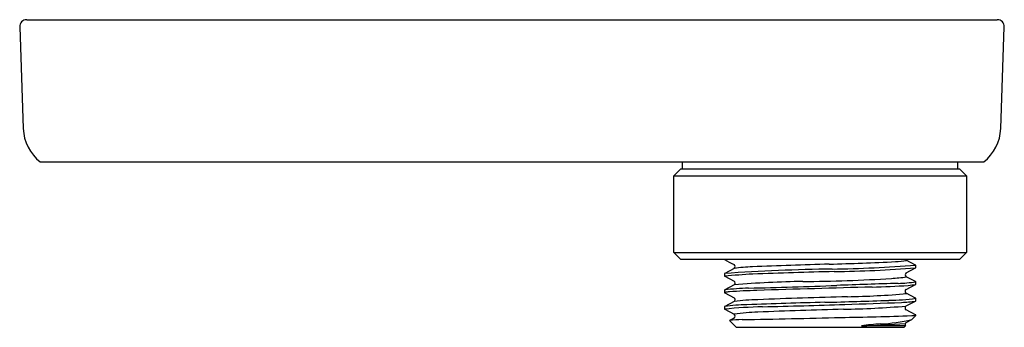
# Model space of a CAD drawing. Units: inches. Extents: x 3568.4 to 3572.62, y 133.72 to 135.04.
import ezdxf

# ---------------------------------------------------------------- set-up
doc = ezdxf.new("R2010")
doc.units = ezdxf.units.IN
doc.header["$LTSCALE"] = 0.64311
doc.header["$MEASUREMENT"] = 0
doc.layers.get('0').update_dxf_attribs({"color": 255, "linetype": 'CONTINUOUS'})
doc.layers.get('Defpoints').update_dxf_attribs({"linetype": 'CONTINUOUS'})
doc.styles.get("Standard").update_dxf_attribs({"font": 'txt', "width": 0.8})

msp = doc.modelspace()

# ---------------------------------------------------------------- linework, layer by layer
for p, q in [((3568.3998, 135.0097), (3568.415, 134.5741)), ((3568.4297, 135.0407), (3572.594, 135.0407)), ((3572.6088, 134.5741), (3572.624, 135.0097)), ((3568.4882, 134.4307), (3572.5355, 134.4307)), ((3571.2439, 134.4007), (3571.2439, 134.4307)), ((3572.4239, 134.4007), (3572.4239, 134.4307)), ((3571.2059, 134.3707), (3571.2359, 134.4007)), ((3571.2359, 134.4007), (3572.4319, 134.4007)), ((3572.4319, 134.4007), (3572.4619, 134.3707)), ((3571.2059, 134.0427), (3571.2059, 134.3707)), ((3571.2059, 134.3707), (3572.4619, 134.3707)), ((3572.4619, 134.3707), (3572.4619, 134.0427)), ((3571.2359, 134.0127), (3571.2059, 134.0427)), ((3571.2059, 134.0427), (3572.4619, 134.0427)), ((3572.4619, 134.0427), (3572.4319, 134.0127)), ((3572.4319, 134.0127), (3571.2359, 134.0127)), ((3571.4239, 134.0122), (3571.4239, 134.0127)), ((3571.4239, 134.0122), (3571.4243, 134.0127)), ((3572.2433, 133.9886), (3572.203, 134.0096)), ((3571.4245, 133.9531), (3571.4239, 133.9525)), ((3571.4239, 133.9525), (3571.4239, 133.9412)), ((3571.4649, 133.9742), (3571.4245, 133.9531)), ((3572.2029, 133.9551), (3572.2433, 133.9761)), ((3572.2439, 133.988), (3572.2433, 133.9886)), ((3572.2433, 133.9761), (3572.2439, 133.9768)), ((3572.2439, 133.9768), (3572.2439, 133.988)), ((3571.4239, 133.9412), (3571.4245, 133.9406)), ((3571.4245, 133.9406), (3571.4648, 133.9196)), ((3572.2432, 133.9176), (3572.2029, 133.9386)), ((3572.2439, 133.917), (3572.2432, 133.9176)), ((3572.2439, 133.9058), (3572.2439, 133.917)), ((3571.4245, 133.8821), (3571.4239, 133.8814)), ((3571.4239, 133.8814), (3571.4239, 133.8702)), ((3571.4239, 133.8702), (3571.4244, 133.8697)), ((3571.4244, 133.8697), (3571.4649, 133.8486)), ((3571.4649, 133.9032), (3571.4245, 133.8821)), ((3572.2029, 133.8842), (3572.2433, 133.9051)), ((3572.2433, 133.8466), (3572.2029, 133.8676)), ((3572.2433, 133.9051), (3572.2439, 133.9058)), ((3571.4649, 133.8321), (3571.4244, 133.8111)), ((3572.2028, 133.8131), (3572.2432, 133.8341)), ((3572.2432, 133.8341), (3572.2439, 133.8348)), ((3572.2439, 133.8348), (3572.2439, 133.846)), ((3571.4244, 133.8111), (3571.4239, 133.8104)), ((3571.4239, 133.8104), (3571.4239, 133.7992)), ((3571.4239, 133.7992), (3571.4244, 133.7988)), ((3571.4244, 133.7988), (3571.4652, 133.7774)), ((3572.2433, 133.7756), (3572.2028, 133.7966)), ((3571.4648, 133.7611), (3571.4451, 133.7509)), ((3571.4451, 133.7505), (3571.4739, 133.7217)), ((3572.2024, 133.7419), (3572.2272, 133.755)), ((3572.2272, 133.755), (3572.2439, 133.7717)), ((3572.2439, 133.7749), (3572.2433, 133.7756)), ((3572.2439, 133.7717), (3572.2439, 133.7749)), ((3571.4739, 133.7217), (3572.1939, 133.7217)), ((3572.2, 133.7278), (3572.0113, 133.7278)), ((3572.1939, 133.7217), (3572.2, 133.7278))]:
    msp.add_line(p, q)
for centre, radius, start, end in [((3568.4297, 135.0107), 0.03, 89.9998, 182), ((3572.594, 135.0107), 0.03, 358, 90), ((3568.6049, 134.5807), 0.19, 182, 232.1364), ((3572.4189, 134.5807), 0.19, 307.8636, 358), ((3572.032, 135.1169), 1.261, 241.1686, 243.2714), ((3571.4414, 148.9654), 14.9792, 271.65175, 272.73838), ((3572.1402, 134.3559), 0.353, 272.7384, 280.511), ((3572.2073, 134.0179), 0.00932, 213.7962, 242.464), ((3572.0274, 125.0056), 8.9672, 90.90444, 93.85918), ((3571.4602, 133.9824), 0.00946, 299.5848, 60.7509), ((3571.5763, 133.1516), 0.8301, 92.3007, 97.7187), ((3572.714, 104.8348), 29.1697, 91.65175, 92.30074), ((3572.8937, 94.9226), 39.0508, 91.46634, 91.97923), ((3571.7907, 140.0017), 6.0308, 270.90444, 274.30977), ((3571.8194, 139.3852), 5.4251, 270.7915, 274.4869), ((3572.2076, 133.9469), 0.00947, 119.6512, 240.3279), ((3572.2943, 122.8978), 11.0778, 93.87862, 94.50672), ((3571.4602, 133.9113), 0.00944, 299.8072, 60.7316), ((3571.7929, 130.3126), 3.6055, 90.5233, 95.2187), ((3571.6926, 141.2889), 7.3712, 270.52326, 273.47853), ((3572.9687, 106.0694), 27.8521, 91.64591, 92.18851), ((3572.0968, 134.639), 0.709, 273.4785, 278.6923), ((3572.1516, 134.5043), 0.5945, 271.6459, 278.9233), ((3571.5469, 132.9922), 0.8977, 91.3073, 97.878), ((3571.4462, 133.8032), 0.0706, 90.9533, 108.4603), ((3571.6592, 130.7976), 3.0837, 91.7932, 93.9824), ((3570.9645, 158.5153), 24.632, 271.30726, 272.18851), ((3577.555, -59.7974), 193.7699, 91.625938, 91.772126), ((3571.9074, 139.0995), 5.2072, 271.6456, 273.3528), ((3572.2075, 133.8759), 0.00948, 119.1492, 240.7487), ((3572.1489, 134.4607), 0.563, 276.4226, 279.7079), ((3571.5752, 133.074), 0.7661, 90.677, 98.2824), ((3571.46, 133.8404), 0.00955, 300.518, 59.304), ((3572.5409, 106.4254), 27.412, 91.43496, 92.13487), ((3573.1178, 92.7316), 41.1378, 91.62478, 92.16165), ((3571.1263, 161.7398), 27.9205, 271.49433, 272.05845), ((3571.617, 146.4441), 12.6283, 271.46421, 272.57054), ((3571.8748, 137.7622), 3.9101, 271.1222, 274.8556), ((3572.1152, 134.7885), 0.9512, 270.8414, 277.7742), ((3572.1638, 134.362), 0.5339, 272.1016, 278.5597), ((3572.2426, 133.8452), 0.00154, 34.1205, 64.4531), ((3571.5303, 133.1082), 0.7103, 90.8584, 98.6217), ((3571.6372, 131.7469), 2.0634, 91.3965, 95.9346), ((3571.5942, 132.9415), 0.8458, 91.8456, 98.7744), ((3573.0105, 96.1471), 37.6674, 91.6385, 92.19628), ((3570.6687, 171.4725), 37.674, 271.39652, 271.9332), ((3571.8582, 137.9919), 4.1934, 271.0293, 274.7034), ((3572.2075, 133.8048), 0.00947, 119.3872, 240.4636), ((3571.5091, 133.2464), 0.5083, 91.0987, 97.2423), ((3571.4452, 133.7507), 0.000239, 115.9678, 214.8335), ((3571.4599, 133.7694), 0.00962, 300.4068, 56.6773), ((3569.9423, 214.9433), 81.2036, 271.098656, 271.397278), ((3571.7251, 147.287), 13.5246, 270.83615, 272.12536), ((3572.0563, 134.4788), 0.7437, 272.81, 283.2856), ((3572.208, 133.7337), 0.00996, 124.6979, 216.1422), ((3572.2252, 133.827), 0.0553, 271.5642, 289.753), ((3571.8891, 137.6253), 3.8994, 271.7965, 274.5597), ((3572.132, 132.9363), 0.8006, 92.81, 98.6698)]:
    msp.add_arc(centre, radius, start, end)

# ---------------------------------------------------------------- texts
at = {"layer": 'Defpoints'}
for tag, p, s in [('MODELNUMBER', (3571.8342, 134.0169), 'K-26317T'), ('TRADENAME', (3571.8342, 134.0152), ''), ('PRODUCT', (3571.8342, 134.0136), 'SHELF')]:
    msp.add_attdef(tag, p, s, height=0.001, dxfattribs=at)

doc.saveas('drawing.dxf')
